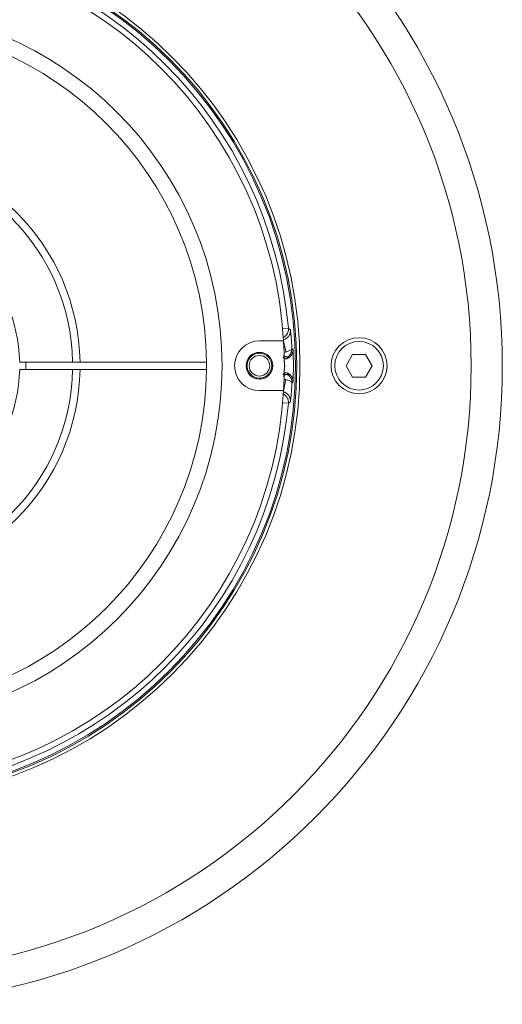
# Model space of a CAD drawing. Units: millimetres. Extents: x 137 to 1166, y 59 to 540.
# Drawn here: x 585 to 663, y 301 to 459 of the extents above; entities that cross this region are included whole.
import ezdxf

# ---------------------------------------------------------------- set-up
doc = ezdxf.new("R2010")
doc.units = ezdxf.units.MM
doc.layers.add('1', color=7, linetype='Continuous')

msp = doc.modelspace()

# ---------------------------------------------------------------- linework, layer by layer
at = {"layer": '1', "color": 0, "lineweight": 13}
for p, q in [((627.5, 409.87), (628.41, 409.95)), ((628.01, 406.18), (627.65, 407.75)), ((627.65, 400.14), (628.01, 401.72)), ((628.41, 397.94), (627.5, 398.02))]:
    msp.add_line(p, q, dxfattribs=at)
at = {"layer": '1', "color": 0, "lineweight": 18}
for p, q in [((623.76, 407.95), (627.64, 407.95)), ((638.71, 405.77), (637.66, 403.95)), ((640.81, 405.77), (638.71, 405.77)), ((641.86, 403.95), (640.81, 405.77)), ((585.25, 404.55), (586.26, 404.55)), ((585.25, 403.35), (586.26, 403.35)), ((586.26, 404.55), (615.26, 404.55)), ((586.26, 403.35), (586.26, 404.55)), ((615.26, 403.35), (586.26, 403.35)), ((615.26, 404.55), (615.26, 403.35)), ((637.66, 403.95), (638.71, 402.13)), ((640.81, 402.13), (641.86, 403.95)), ((638.71, 402.13), (640.81, 402.13)), ((627.64, 399.95), (623.76, 399.95))]:
    msp.add_line(p, q, dxfattribs=at)
for centre, radius in [((560.26, 403.95), 102.5), ((560.26, 403.95), 97.5), ((560.26, 403.95), 70), ((560.26, 403.95), 69.5), ((560.26, 403.95), 57.5), ((639.76, 403.95), 4.5), ((639.76, 403.95), 3.9), ((623.76, 403.95), 2.15), ((623.76, 403.95), 2), ((623.76, 403.95), 1.65)]:
    msp.add_circle(centre, radius, dxfattribs=at)
at = {"layer": '1', "color": 0, "lineweight": 13}
msp.add_circle((560.26, 403.95), 69.29, dxfattribs=at)
at = {"layer": '1', "color": 0, "lineweight": 18}
for centre, radius, start, end in [((560.26, 403.95), 67.5, 3.3973, 86.6027), ((560.26, 403.95), 55, 0.6251, 89.3749), ((560.26, 403.95), 34.69, 0.9912, 89.0088), ((560.26, 403.95), 33.49, 1.0267, 88.9733), ((560.26, 403.95), 25, 1.3752, 88.6248), ((623.76, 403.95), 4, 90, 270), ((560.26, 403.95), 67.5, 356.6027, 3.3973), ((560.26, 403.95), 68.95, 357.8318, 2.1682), ((623.76, 403.95), 4.05, 350.4907, 9.5094), ((560.26, 403.95), 34.69, 270.9912, 359.0088), ((560.26, 403.95), 33.49, 271.0267, 358.9733), ((560.26, 403.95), 55, 270.6251, 359.3749), ((560.26, 403.95), 25, 271.3752, 358.6248), ((560.26, 403.95), 67.5, 273.3973, 356.6027)]:
    msp.add_arc(centre, radius, start, end, dxfattribs=at)
at = {"layer": '1', "color": 0, "lineweight": 13}
for centre, radius, start, end in [((560.26, 403.95), 68.41, 5.0379, 84.9621), ((623.76, 403.95), 2, 75, 345), ((628.51, 403.95), 2.28, 102.6927, 110.0827), ((628.51, 403.95), 2.28, 249.9173, 257.3073), ((560.26, 403.95), 68.41, 275.0379, 354.9621)]:
    msp.add_arc(centre, radius, start, end, dxfattribs=at)
for points, knots in [([(627.57, 408.13), (627.66, 408.15), (627.74, 408.17), (627.87, 408.22), (627.91, 408.24), (627.97, 408.28), (627.98, 408.29), (628.02, 408.31), (628.04, 408.32), (628.14, 408.38), (628.21, 408.44), (628.3, 408.53), (628.34, 408.56), (628.38, 408.61), (628.39, 408.63), (628.42, 408.67), (628.44, 408.68), (628.5, 408.77), (628.55, 408.85), (628.61, 408.97), (628.63, 409.01), (628.65, 409.07), (628.66, 409.1), (628.67, 409.14), (628.68, 409.16), (628.71, 409.27), (628.72, 409.36), (628.74, 409.49), (628.74, 409.53), (628.74, 409.62), (628.74, 409.67), (628.73, 409.71)], [0, 0, 0, 0, 0.125, 0.125, 0.1875, 0.1875, 0.21875, 0.21875, 0.25, 0.25, 0.375, 0.375, 0.4375, 0.4375, 0.46875, 0.46875, 0.5, 0.5, 0.625, 0.625, 0.6875, 0.6875, 0.71875, 0.71875, 0.75, 0.75, 0.875, 0.875, 0.9375, 0.9375, 1, 1, 1, 1]), ([(628.41, 409.95), (628.41, 409.87), (628.41, 409.78), (628.4, 409.65), (628.4, 409.61), (628.38, 409.54), (628.38, 409.52), (628.37, 409.48), (628.37, 409.46), (628.34, 409.35), (628.31, 409.27), (628.25, 409.15), (628.23, 409.11), (628.2, 409.06), (628.19, 409.04), (628.17, 409), (628.15, 408.98), (628.09, 408.89), (628.04, 408.83), (627.94, 408.74), (627.91, 408.71), (627.86, 408.66), (627.85, 408.65), (627.81, 408.62), (627.79, 408.61), (627.71, 408.55), (627.65, 408.51), (627.58, 408.48)], [0, 0, 0, 0, 0.145518, 0.145518, 0.218277, 0.218277, 0.254657, 0.254657, 0.291036, 0.291036, 0.436554, 0.436554, 0.509313, 0.509313, 0.545693, 0.545693, 0.582072, 0.582072, 0.72759, 0.72759, 0.800349, 0.800349, 0.836729, 0.836729, 0.873108, 0.873108, 1, 1, 1, 1]), ([(628.97, 406.7), (629, 406.68), (629.03, 406.66), (629.1, 406.61), (629.13, 406.59), (629.16, 406.56)], [0, 0, 0, 0, 0.5, 0.5, 1, 1, 1, 1]), ([(628.4, 405.46), (628.37, 405.39), (628.33, 405.33), (628.27, 405.21), (628.23, 405.15), (628.19, 405.1)], [0, 0, 0, 0, 0.5, 0.5, 1, 1, 1, 1]), ([(628.19, 402.8), (628.23, 402.74), (628.27, 402.68), (628.33, 402.56), (628.37, 402.5), (628.4, 402.43)], [0, 0, 0, 0, 0.5, 0.5, 1, 1, 1, 1]), ([(629.16, 401.34), (629.13, 401.31), (629.1, 401.28), (629.03, 401.23), (629, 401.21), (628.97, 401.19)], [0, 0, 0, 0, 0.5, 0.5, 1, 1, 1, 1]), ([(628.73, 398.18), (628.74, 398.23), (628.74, 398.27), (628.74, 398.36), (628.74, 398.41), (628.72, 398.54), (628.71, 398.63), (628.68, 398.73), (628.67, 398.76), (628.66, 398.8), (628.65, 398.82), (628.63, 398.88), (628.61, 398.92), (628.55, 399.04), (628.5, 399.12), (628.44, 399.21), (628.42, 399.23), (628.39, 399.26), (628.35, 399.32), (628.3, 399.36), (628.21, 399.46), (628.14, 399.51), (628.04, 399.57), (628.02, 399.59), (627.98, 399.61), (627.93, 399.64), (627.87, 399.67), (627.74, 399.72), (627.66, 399.75), (627.57, 399.77)], [0, 0, 0, 0, 0.0625, 0.0625, 0.125, 0.125, 0.25, 0.25, 0.28125, 0.28125, 0.3125, 0.3125, 0.375, 0.375, 0.5, 0.5, 0.53125, 0.53125, 0.5625, 0.625, 0.625, 0.75, 0.75, 0.78125, 0.78125, 0.8125, 0.875, 0.875, 1, 1, 1, 1]), ([(627.59, 399.41), (627.62, 399.4), (627.64, 399.38), (627.68, 399.36), (627.7, 399.35), (627.74, 399.32), (627.76, 399.31), (627.85, 399.25), (627.91, 399.19), (628, 399.1), (628.03, 399.07), (628.08, 399.02), (628.09, 399), (628.12, 398.96), (628.13, 398.95), (628.19, 398.86), (628.23, 398.78), (628.29, 398.66), (628.31, 398.62), (628.33, 398.56), (628.34, 398.54), (628.35, 398.5), (628.35, 398.48), (628.38, 398.37), (628.4, 398.29), (628.41, 398.16), (628.41, 398.12), (628.41, 398.03), (628.41, 397.98), (628.41, 397.94)], [0, 0, 0, 0, 0.046763, 0.046763, 0.083426, 0.083426, 0.120089, 0.120089, 0.266741, 0.266741, 0.340067, 0.340067, 0.37673, 0.37673, 0.413393, 0.413393, 0.560045, 0.560045, 0.633371, 0.633371, 0.670034, 0.670034, 0.706696, 0.706696, 0.853348, 0.853348, 0.926674, 0.926674, 1, 1, 1, 1])]:
    msp.add_open_spline(points, degree=3, knots=knots, dxfattribs=at)
for points in [[(628.41, 409.95), (628.51, 409.88), (628.62, 409.8), (628.73, 409.71)], [(628.97, 406.55), (628.82, 406.46), (628.51, 406.31), (628.18, 406.21), (628.01, 406.18)], [(628.01, 401.72), (628.18, 401.68), (628.51, 401.58), (628.82, 401.43), (628.97, 401.35)], [(628.73, 398.18), (628.62, 398.1), (628.51, 398.02), (628.41, 397.94)]]:
    msp.add_open_spline(points, degree=3, dxfattribs=at)
at = {"layer": '1', "color": 0, "lineweight": 18}
for points, knots in [([(628.73, 409.71), (628.74, 409.7), (628.74, 409.69), (628.74, 409.66), (628.74, 409.63), (628.75, 409.54), (628.76, 409.46), (628.78, 409.31), (628.8, 409.15), (628.81, 408.98), (628.82, 408.87), (628.83, 408.81), (628.85, 408.64), (628.86, 408.52), (628.88, 408.27), (628.89, 408.15), (628.9, 407.95), (628.91, 407.84), (628.92, 407.74), (628.92, 407.67), (628.92, 407.63), (628.93, 407.45), (628.94, 407.31), (628.96, 407.01), (628.97, 406.86), (628.97, 406.7)], [0, 0, 0, 0, 0.015625, 0.015625, 0.03125, 0.0625, 0.125, 0.125, 0.25, 0.3125, 0.3125, 0.375, 0.375, 0.5, 0.5, 0.625, 0.625, 0.6875, 0.71875, 0.71875, 0.75, 0.75, 0.875, 0.875, 1, 1, 1, 1]), ([(629.16, 406.56), (629.16, 406.48), (629.16, 406.4), (629.14, 406.25), (629.12, 406.17), (629.1, 406.08), (629.09, 406.06), (629.08, 406.02), (629.06, 405.96), (629.04, 405.91), (628.99, 405.8), (628.95, 405.74), (628.9, 405.66), (628.89, 405.64), (628.87, 405.61), (628.85, 405.59), (628.82, 405.55), (628.79, 405.52), (628.71, 405.43), (628.66, 405.38), (628.57, 405.3), (628.54, 405.28), (628.47, 405.24), (628.44, 405.22), (628.34, 405.16), (628.27, 405.13), (628.19, 405.1)], [0, 0, 0, 0, 0.125, 0.125, 0.25, 0.25, 0.28125, 0.28125, 0.3125, 0.375, 0.375, 0.5, 0.5, 0.53125, 0.53125, 0.5625, 0.5625, 0.625, 0.625, 0.75, 0.75, 0.8125, 0.8125, 0.875, 0.875, 1, 1, 1, 1]), ([(628.4, 405.46), (628.48, 405.53), (628.56, 405.6), (628.64, 405.7), (628.66, 405.72), (628.69, 405.76), (628.71, 405.79), (628.75, 405.85), (628.8, 405.94), (628.85, 406.04), (628.88, 406.11), (628.89, 406.14), (628.9, 406.19), (628.91, 406.21), (628.95, 406.34), (628.96, 406.44), (628.97, 406.55)], [0, 0, 0, 0, 0.25, 0.25, 0.3125, 0.3125, 0.375, 0.375, 0.5, 0.625, 0.625, 0.6875, 0.6875, 0.75, 0.75, 1, 1, 1, 1]), ([(628.19, 405.1), (628.16, 405.09), (628.13, 405.08), (628.08, 405.07), (628.07, 405.07), (628.03, 405.07), (628.02, 405.07), (627.97, 405.07), (627.94, 405.07), (627.89, 405.08), (627.87, 405.09), (627.84, 405.1), (627.83, 405.1), (627.78, 405.12), (627.75, 405.14), (627.71, 405.17), (627.7, 405.18), (627.68, 405.2), (627.65, 405.22), (627.63, 405.25), (627.61, 405.27), (627.6, 405.29), (627.57, 405.33), (627.56, 405.36), (627.55, 405.39)], [0, 0, 0, 0, 0.125, 0.125, 0.1875, 0.1875, 0.25, 0.25, 0.375, 0.375, 0.4375, 0.4375, 0.5, 0.5, 0.625, 0.625, 0.6875, 0.6875, 0.75, 0.8125, 0.8125, 0.875, 0.875, 1, 1, 1, 1]), ([(627.63, 405.65), (627.65, 405.62), (627.67, 405.59), (627.7, 405.54), (627.71, 405.53), (627.74, 405.5), (627.77, 405.47), (627.8, 405.45), (627.83, 405.43), (627.85, 405.42), (627.9, 405.39), (627.93, 405.38), (627.99, 405.36), (628.01, 405.36), (628.04, 405.36), (628.08, 405.35), (628.12, 405.35), (628.15, 405.36), (628.16, 405.36), (628.18, 405.36), (628.19, 405.36), (628.23, 405.37), (628.27, 405.38), (628.32, 405.41), (628.34, 405.42), (628.37, 405.44), (628.38, 405.45), (628.4, 405.46)], [0, 0, 0, 0, 0.125, 0.125, 0.1875, 0.1875, 0.25, 0.3125, 0.3125, 0.375, 0.375, 0.5, 0.5, 0.5625, 0.5625, 0.625, 0.6875, 0.6875, 0.71875, 0.71875, 0.75, 0.75, 0.875, 0.875, 0.9375, 0.9375, 1, 1, 1, 1]), ([(627.55, 402.51), (627.56, 402.54), (627.57, 402.57), (627.6, 402.61), (627.61, 402.62), (627.63, 402.65), (627.64, 402.66), (627.67, 402.7), (627.7, 402.72), (627.74, 402.75), (627.75, 402.76), (627.78, 402.77), (627.8, 402.78), (627.84, 402.8), (627.87, 402.81), (627.92, 402.82), (627.94, 402.82), (627.97, 402.83), (628, 402.83), (628.03, 402.83), (628.07, 402.83), (628.08, 402.83), (628.13, 402.82), (628.16, 402.81), (628.19, 402.8)], [0, 0, 0, 0, 0.125, 0.125, 0.1875, 0.1875, 0.25, 0.25, 0.375, 0.375, 0.4375, 0.4375, 0.5, 0.5, 0.625, 0.625, 0.6875, 0.6875, 0.75, 0.8125, 0.8125, 0.875, 0.875, 1, 1, 1, 1]), ([(628.4, 402.43), (628.37, 402.46), (628.34, 402.48), (628.29, 402.5), (628.27, 402.51), (628.23, 402.52), (628.19, 402.53), (628.16, 402.54), (628.12, 402.54), (628.1, 402.54), (628.04, 402.54), (628.01, 402.53), (627.95, 402.52), (627.93, 402.52), (627.9, 402.5), (627.86, 402.49), (627.83, 402.47), (627.81, 402.45), (627.8, 402.45), (627.78, 402.44), (627.78, 402.43), (627.74, 402.4), (627.71, 402.37), (627.68, 402.33), (627.67, 402.31), (627.65, 402.28), (627.64, 402.26), (627.63, 402.24)], [0, 0, 0, 0, 0.125, 0.125, 0.1875, 0.1875, 0.25, 0.3125, 0.3125, 0.375, 0.375, 0.5, 0.5, 0.5625, 0.5625, 0.625, 0.6875, 0.6875, 0.71875, 0.71875, 0.75, 0.75, 0.875, 0.875, 0.9375, 0.9375, 1, 1, 1, 1]), ([(628.19, 402.8), (628.27, 402.77), (628.41, 402.7), (628.53, 402.62), (628.61, 402.55), (628.63, 402.54), (628.66, 402.52), (628.7, 402.48), (628.74, 402.44), (628.82, 402.35), (628.87, 402.29), (628.93, 402.19), (628.95, 402.16), (628.99, 402.09), (629.01, 402.06), (629.05, 401.95), (629.08, 401.88), (629.11, 401.78), (629.11, 401.76), (629.12, 401.73), (629.13, 401.71), (629.14, 401.65), (629.14, 401.61), (629.16, 401.5), (629.16, 401.42), (629.16, 401.34)], [0, 0, 0, 0, 0.125, 0.25, 0.25, 0.28125, 0.28125, 0.3125, 0.375, 0.375, 0.5, 0.5, 0.5625, 0.5625, 0.625, 0.625, 0.75, 0.75, 0.78125, 0.78125, 0.8125, 0.8125, 0.875, 0.875, 1, 1, 1, 1]), ([(628.97, 401.35), (628.96, 401.45), (628.95, 401.56), (628.91, 401.68), (628.9, 401.71), (628.89, 401.76), (628.88, 401.78), (628.85, 401.86), (628.8, 401.95), (628.75, 402.04), (628.71, 402.11), (628.69, 402.13), (628.66, 402.17), (628.64, 402.19), (628.56, 402.3), (628.48, 402.37), (628.4, 402.43)], [0, 0, 0, 0, 0.25, 0.25, 0.3125, 0.3125, 0.375, 0.375, 0.5, 0.625, 0.625, 0.6875, 0.6875, 0.75, 0.75, 1, 1, 1, 1]), ([(628.97, 401.19), (628.97, 401.04), (628.96, 400.89), (628.94, 400.59), (628.93, 400.44), (628.92, 400.26), (628.92, 400.23), (628.92, 400.16), (628.91, 400.05), (628.9, 399.95), (628.89, 399.75), (628.88, 399.62), (628.86, 399.37), (628.85, 399.25), (628.83, 399.08), (628.82, 399.02), (628.81, 398.91), (628.8, 398.75), (628.78, 398.59), (628.76, 398.43), (628.75, 398.36), (628.74, 398.27), (628.74, 398.23), (628.74, 398.21), (628.74, 398.19), (628.73, 398.18)], [0, 0, 0, 0, 0.125, 0.125, 0.25, 0.25, 0.28125, 0.28125, 0.3125, 0.375, 0.375, 0.5, 0.5, 0.625, 0.625, 0.6875, 0.6875, 0.75, 0.875, 0.875, 0.9375, 0.96875, 0.984375, 0.984375, 1, 1, 1, 1])]:
    msp.add_open_spline(points, degree=3, knots=knots, dxfattribs=at)
for points in [[(628.97, 406.7), (628.97, 406.65), (628.97, 406.6), (628.97, 406.55)], [(628.97, 401.35), (628.97, 401.3), (628.97, 401.25), (628.97, 401.19)]]:
    msp.add_open_spline(points, degree=3, dxfattribs=at)

doc.saveas('drawing.dxf')
